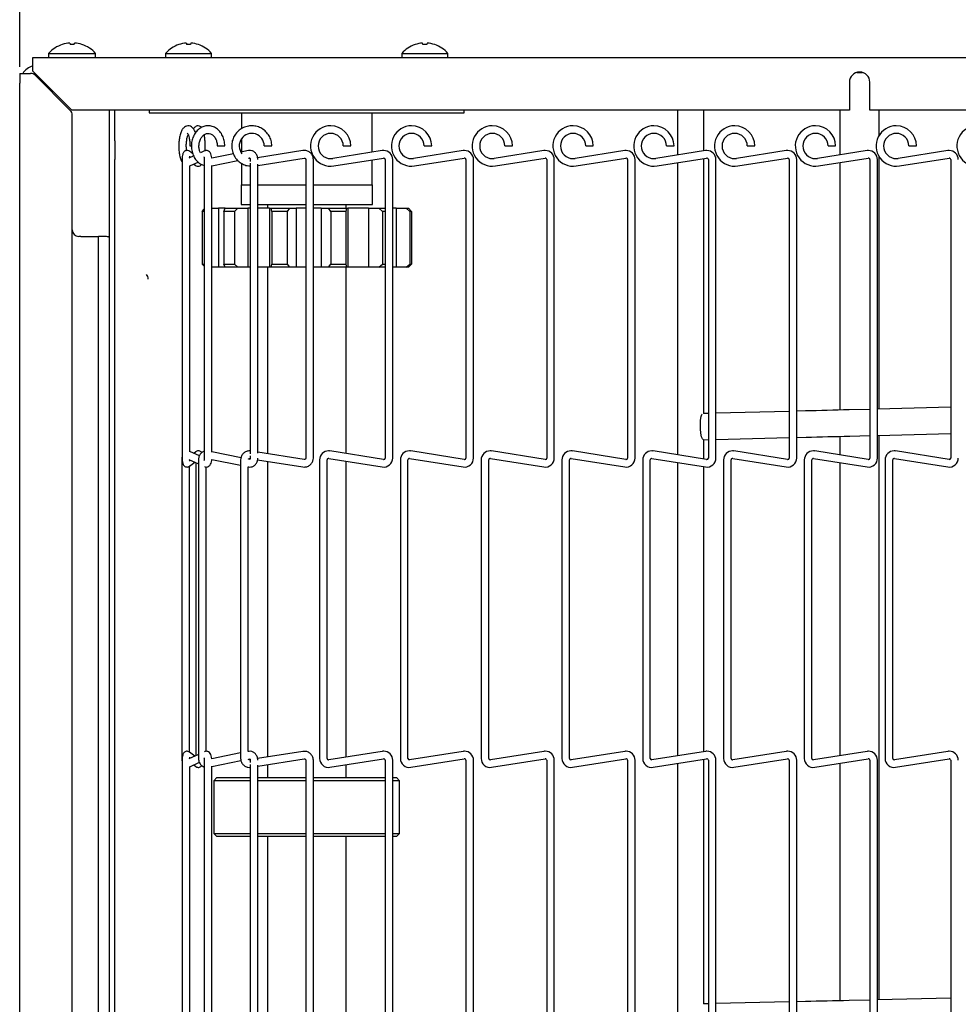
# Model space of a CAD drawing. Extents: x 11 to 232, y 11 to 185.
# Drawn here: x 39 to 47, y 131 to 140 of the extents above; entities that cross this region are included whole.
import ezdxf

# ---------------------------------------------------------------- set-up
doc = ezdxf.new("R2010")
doc.units = 0
doc.header["$MEASUREMENT"] = 0
doc.layers.get('0').update_dxf_attribs({"linetype": 'CONTINUOUS'})
doc.layers.get('DEFPOINTS').update_dxf_attribs({"linetype": 'CONTINUOUS'})
doc.layers.add('OBJECT', color=7, linetype='CONTINUOUS')
doc.styles.get("Standard").update_dxf_attribs({"font": 'GOTHIC.TTF'})
doc.dimstyles.new('WEB_DRAWINGS', dxfattribs={"dimtxt": 2, "dimasz": 2, "dimexe": 2, "dimexo": 0.0625, "dimgap": 0.125, "dimtad": 0, "dimtih": 1, "dimtoh": 1, "dimrnd": 0.03125, "dimzin": 0, "dimdsep": 46, "dimtxsty": 'Standard', "dimcen": 0.09, "dimadec": 0, "dimazin": 0, "dimtfac": 1, "dimtofl": 0, "dimtmove": 0, "dimatfit": 3, "dimfxl": 1, "dimtolj": 1, "dimtzin": 12, "dimarcsym": 0})

# ---------------------------------------------------------------- blocks, each defined once
blk = doc.blocks.new('*D55')
at = {"layer": 'DEFPOINTS', "color": 0}
for p in [(116.7725, 166.5018), (116.7725, 152.0135), (38.5508, 139.9778)]:
    blk.add_point(p, dxfattribs=at)
at = {"layer": 'OBJECT', "color": 0}
for p, q in [((38.5508, 140.0403), (38.5508, 168.5018)), ((116.7725, 152.076), (116.7725, 168.5018)), ((40.5508, 166.5018), (71.2567, 166.5018)), ((114.7725, 166.5018), (84.0667, 166.5018))]:
    blk.add_line(p, q, dxfattribs=at)
for points in [[(40.5508, 166.8351), (40.5508, 166.1685), (38.5508, 166.5018)], [(114.7725, 166.1685), (114.7725, 166.8351), (116.7725, 166.5018)]]:
    blk.add_solid(points, dxfattribs=at)
at = {"layer": 'OBJECT', "color": 0, "insert": (77.6617, 167.6768), "char_height": 2, "width": 12.56, "attachment_point": 5}
blk.add_mtext('\\A1;78.22"', dxfattribs=at)
at = {"layer": 'OBJECT', "color": 0, "insert": (77.6617, 165.0808), "char_height": 2, "attachment_point": 5}
blk.add_mtext('\\A1;[1987mm]', dxfattribs=at)

msp = doc.modelspace()

# ---------------------------------------------------------------- linework, layer by layer
at = {"color": 7, "linetype": 'Continuous'}
for p, q in [((39.0282, 140.2662), (39.0317, 140.2523)), ((40.1817, 140.2661), (40.1781, 140.2517)), ((42.3911, 140.2517), (42.3875, 140.2661)), ((42.4317, 140.2661), (42.4281, 140.2517)), ((38.8263, 140.1678), (38.8263, 140.1278)), ((38.8263, 140.1678), (39.0503, 140.1678)), ((39.0503, 140.1678), (39.2743, 140.1678)), ((39.2743, 140.1278), (39.2743, 140.1678)), ((39.9408, 140.1678), (39.9408, 140.1278)), ((39.9408, 140.1678), (40.1596, 140.1678)), ((40.1596, 140.1678), (40.3783, 140.1678)), ((40.3783, 140.1278), (40.3783, 140.1678)), ((42.1908, 140.1678), (42.1908, 140.1278)), ((42.1908, 140.1678), (42.4096, 140.1678)), ((42.4096, 140.1678), (42.6283, 140.1678)), ((42.6283, 140.1278), (42.6283, 140.1678)), ((38.6753, 139.9988), (38.6753, 140.1278)), ((38.6753, 140.1278), (56.0793, 140.1278)), ((38.5508, 139.9778), (38.5508, 139.8838)), ((38.5508, 139.9778), (38.6539, 139.9778)), ((39.0463, 139.6278), (38.6753, 139.9988)), ((46.5244, 139.9868), (46.5762, 139.9868)), ((38.5508, 106.9648), (38.5508, 139.8838)), ((39.0325, 139.6251), (38.6981, 139.9595)), ((46.4528, 139.8928), (46.4528, 139.6278)), ((46.6478, 139.6278), (46.6478, 139.8928)), ((46.4528, 139.6278), (39.0463, 139.6278)), ((39.4076, 139.3349), (39.4076, 139.6278)), ((39.4556, 139.3349), (39.4556, 139.6278)), ((39.7846, 139.6278), (39.7846, 139.6028)), ((39.7846, 139.6028), (42.7846, 139.6028)), ((40.6621, 139.6028), (40.6621, 139.4488)), ((41.9071, 139.2264), (41.9071, 139.6028)), ((42.7846, 139.6028), (42.7846, 139.6278)), ((44.816, 139.6278), (44.816, 139.1996)), ((45.066, 139.2392), (45.066, 139.6278)), ((46.3628, 139.6278), (46.3628, 139.2009)), ((56.0793, 139.6278), (46.6478, 139.6278)), ((46.7378, 139.39), (46.7378, 139.6278)), ((39.0508, 107.2677), (39.0508, 139.5809)), ((39.4076, 139.1581), (39.4076, 139.3349)), ((39.4556, 139.3349), (39.4556, 139.1581)), ((40.6621, 139.3504), (40.6621, 139.2279)), ((40.2, 139.2101), (40.1675, 139.2349)), ((40.1725, 139.2857), (40.1869, 139.2857)), ((40.3099, 139.2389), (40.2728, 139.2217)), ((40.5855, 139.2125), (40.3801, 139.1712)), ((40.4324, 139.2857), (40.4463, 139.2857)), ((40.4463, 139.2857), (40.5044, 139.2857)), ((40.7298, 139.2415), (40.6584, 139.2272)), ((41.2484, 139.2418), (40.8168, 139.1729)), ((40.8799, 139.2857), (40.9116, 139.2857)), ((40.9116, 139.2857), (40.9519, 139.2857)), ((42.0041, 139.2418), (41.5316, 139.1669)), ((41.6331, 139.2857), (41.6691, 139.2857)), ((41.6691, 139.2857), (41.7051, 139.2857)), ((42.7736, 139.2418), (42.3011, 139.1669)), ((42.4026, 139.2857), (42.4386, 139.2857)), ((42.4386, 139.2857), (42.4746, 139.2857)), ((43.5431, 139.2418), (43.0706, 139.1669)), ((43.1721, 139.2857), (43.2081, 139.2857)), ((43.2081, 139.2857), (43.2441, 139.2857)), ((44.3126, 139.2418), (43.8401, 139.1669)), ((43.9416, 139.2857), (43.9776, 139.2857)), ((43.9776, 139.2857), (44.0136, 139.2857)), ((45.0821, 139.2418), (44.6096, 139.1669)), ((44.7111, 139.2857), (44.7471, 139.2857)), ((44.7471, 139.2857), (44.7831, 139.2857)), ((45.8516, 139.2418), (45.3791, 139.1669)), ((45.4806, 139.2857), (45.5166, 139.2857)), ((45.5166, 139.2857), (45.5526, 139.2857)), ((46.6211, 139.2418), (46.1486, 139.1669)), ((46.2501, 139.2857), (46.2861, 139.2857)), ((46.2861, 139.2857), (46.3221, 139.2857)), ((47.3906, 139.2418), (46.9181, 139.1669)), ((47.0196, 139.2857), (47.0556, 139.2857)), ((47.0556, 139.2857), (47.0916, 139.2857)), ((39.4076, 107.9905), (39.4076, 139.1581)), ((39.4556, 107.9905), (39.4556, 139.1581)), ((40.0977, 139.1568), (40.0977, 136.3129)), ((40.2077, 139.1916), (40.1606, 139.1698)), ((40.1785, 139.0987), (40.251, 139.1323)), ((40.3088, 139.1568), (40.3088, 136.3129)), ((40.3808, 139.0979), (40.6287, 139.1477)), ((40.6621, 139.1225), (40.6621, 138.9153)), ((40.7315, 139.1684), (40.744, 139.1709)), ((40.7432, 139.1684), (40.7364, 139.1694)), ((40.7465, 139.1568), (40.7465, 139.1388)), ((40.7465, 139.1208), (40.7465, 136.3529)), ((40.8185, 139.1002), (41.2598, 139.1707)), ((41.2755, 139.1568), (41.2755, 136.3129)), ((41.3475, 136.3129), (41.3475, 139.1568)), ((41.5429, 139.0958), (42.0154, 139.1707)), ((41.9071, 138.9153), (41.9071, 139.1535)), ((42.0316, 139.1568), (42.0316, 136.3129)), ((42.1036, 136.3129), (42.1036, 139.1568)), ((42.3124, 139.0958), (42.7849, 139.1707)), ((42.8011, 139.1568), (42.8011, 136.3129)), ((42.8731, 136.3129), (42.8731, 139.1568)), ((43.0819, 139.0958), (43.5544, 139.1707)), ((43.5706, 139.1568), (43.5706, 136.3129)), ((43.6426, 136.3129), (43.6426, 139.1568)), ((43.8514, 139.0958), (44.3239, 139.1707)), ((44.3401, 139.1568), (44.3401, 136.3129)), ((44.4121, 136.3129), (44.4121, 139.1568)), ((44.6209, 139.0958), (45.0934, 139.1707)), ((44.816, 139.1267), (44.816, 136.343)), ((45.066, 136.737), (45.066, 139.1663)), ((45.1096, 139.1568), (45.1096, 136.3129)), ((45.1816, 136.3129), (45.1816, 139.1568)), ((45.3904, 139.0958), (45.8629, 139.1707)), ((45.8791, 139.1568), (45.8791, 136.3129)), ((45.9511, 136.3129), (45.9511, 139.1568)), ((46.1599, 139.0958), (46.6324, 139.1707)), ((46.3628, 139.128), (46.3628, 136.7696)), ((46.6486, 139.1568), (46.6486, 136.3129)), ((46.7206, 136.3129), (46.7206, 139.1568)), ((46.7378, 136.779), (46.7378, 139.1814)), ((46.9294, 139.0958), (47.4019, 139.1707)), ((47.4181, 139.1568), (47.4181, 136.3129)), ((40.1697, 139.0968), (40.1785, 139.0987)), ((40.1697, 136.3728), (40.1697, 139.097)), ((40.2089, 139.1128), (40.2221, 139.1027)), ((40.3808, 136.369), (40.3808, 139.1008)), ((40.8185, 136.3577), (40.8185, 139.1121)), ((40.6596, 138.9153), (40.6596, 138.7278)), ((40.6596, 138.9153), (40.7465, 138.9153)), ((40.8185, 138.9153), (41.2755, 138.9153)), ((41.3475, 138.9153), (41.9096, 138.9153)), ((41.9096, 138.7278), (41.9096, 138.9153)), ((40.2886, 138.6631), (40.3088, 138.6843)), ((40.3088, 138.6631), (40.2886, 138.6631)), ((40.2886, 138.6631), (40.2886, 138.1606)), ((40.3808, 138.6931), (40.4432, 138.6931)), ((40.4432, 138.6931), (40.4432, 138.1306)), ((40.5086, 138.6931), (40.4432, 138.6931)), ((40.4952, 138.6631), (40.5086, 138.6931)), ((40.596, 138.6631), (40.4952, 138.6631)), ((40.4952, 138.6631), (40.4952, 138.1606)), ((40.5086, 138.6931), (40.6291, 138.6931)), ((40.6291, 138.6931), (40.596, 138.6631)), ((40.596, 138.6631), (40.596, 138.1606)), ((40.6291, 138.6931), (40.7251, 138.6931)), ((40.6596, 138.7278), (40.7465, 138.7278)), ((40.7251, 138.6931), (40.7251, 138.1306)), ((40.7465, 138.6931), (40.7251, 138.6931)), ((40.8185, 138.7278), (41.2755, 138.7278)), ((40.9288, 138.6931), (40.8185, 138.6931)), ((40.9096, 138.7278), (40.9096, 138.6931)), ((40.9288, 138.6931), (40.9288, 138.1306)), ((40.9288, 138.6931), (40.9464, 138.6931)), ((40.9525, 138.6631), (40.9464, 138.6931)), ((40.9464, 138.6931), (41.1197, 138.6931)), ((41.0973, 138.6631), (40.9525, 138.6631)), ((40.9525, 138.6631), (40.9525, 138.1606)), ((41.1197, 138.6931), (41.0973, 138.6631)), ((41.0973, 138.6631), (41.0973, 138.1606)), ((41.1197, 138.6931), (41.1846, 138.6931)), ((41.1846, 138.6931), (41.1846, 138.1306)), ((41.2755, 138.6931), (41.1846, 138.6931)), ((41.3475, 138.7278), (41.9096, 138.7278)), ((41.4234, 138.6931), (41.3475, 138.6931)), ((41.4234, 138.6931), (41.4234, 138.1306)), ((41.4234, 138.6931), (41.4916, 138.6931)), ((41.5152, 138.6631), (41.4916, 138.6931)), ((41.4916, 138.6931), (41.6627, 138.6931)), ((41.6581, 138.6631), (41.5152, 138.6631)), ((41.5152, 138.6631), (41.5152, 138.1606)), ((41.6627, 138.6931), (41.6581, 138.6631)), ((41.6581, 138.6631), (41.6581, 138.1606)), ((41.6596, 138.6931), (41.6596, 138.7278)), ((41.6627, 138.6931), (41.6759, 138.6931)), ((41.6759, 138.6931), (41.6759, 138.1306)), ((41.8739, 138.6931), (41.6759, 138.6931)), ((41.8739, 138.6931), (41.8739, 138.1306)), ((41.8739, 138.6931), (41.9711, 138.6931)), ((42.0046, 138.6631), (41.9711, 138.6931)), ((41.9711, 138.6931), (42.0316, 138.6931)), ((42.0316, 138.6631), (42.0046, 138.6631)), ((42.0046, 138.6631), (42.0046, 138.1606)), ((42.1373, 138.6931), (42.1036, 138.6931)), ((42.1373, 138.6931), (42.1373, 138.1306)), ((42.1373, 138.6931), (42.2326, 138.6931)), ((42.2655, 138.6631), (42.2326, 138.6931)), ((42.2326, 138.6931), (42.2542, 138.6931)), ((42.2542, 138.6931), (42.2835, 138.6631)), ((42.2655, 138.6631), (42.2655, 138.1606)), ((42.2835, 138.6631), (42.2655, 138.6631)), ((42.2835, 138.6631), (42.2835, 138.1606)), ((39.1318, 138.4243), (39.1133, 138.4243)), ((39.1318, 138.4243), (39.3008, 138.4243)), ((39.3008, 108.4243), (39.3008, 138.4243)), ((39.3689, 138.4243), (39.3008, 138.4243)), ((40.3088, 138.1394), (40.2886, 138.1606)), ((40.2886, 138.1606), (40.3088, 138.1606)), ((40.4432, 138.1306), (40.3808, 138.1306)), ((40.5086, 138.1306), (40.4432, 138.1306)), ((40.5086, 138.1306), (40.4952, 138.1606)), ((40.4952, 138.1606), (40.596, 138.1606)), ((40.6291, 138.1306), (40.5086, 138.1306)), ((40.596, 138.1606), (40.6291, 138.1306)), ((40.7251, 138.1306), (40.6291, 138.1306)), ((40.7465, 138.1306), (40.7251, 138.1306)), ((40.9288, 138.1306), (40.8185, 138.1306)), ((40.9096, 138.1306), (40.9096, 136.355)), ((40.9464, 138.1306), (40.9288, 138.1306)), ((40.9464, 138.1306), (40.9525, 138.1606)), ((41.1197, 138.1306), (40.9464, 138.1306)), ((40.9525, 138.1606), (41.0973, 138.1606)), ((41.0973, 138.1606), (41.1197, 138.1306)), ((41.1846, 138.1306), (41.1197, 138.1306)), ((41.2755, 138.1306), (41.1846, 138.1306)), ((41.4234, 138.1306), (41.3475, 138.1306)), ((41.4916, 138.1306), (41.4234, 138.1306)), ((41.4916, 138.1306), (41.5152, 138.1606)), ((41.6627, 138.1306), (41.4916, 138.1306)), ((41.5152, 138.1606), (41.6581, 138.1606)), ((41.6581, 138.1606), (41.6627, 138.1306)), ((41.6596, 136.3554), (41.6596, 138.1306)), ((41.6759, 138.1306), (41.6627, 138.1306)), ((41.8739, 138.1306), (41.6759, 138.1306)), ((41.9711, 138.1306), (41.8739, 138.1306)), ((41.9711, 138.1306), (42.0046, 138.1606)), ((42.0316, 138.1306), (41.9711, 138.1306)), ((42.0046, 138.1606), (42.0316, 138.1606)), ((42.1373, 138.1306), (42.1036, 138.1306)), ((42.2326, 138.1306), (42.1373, 138.1306)), ((42.2326, 138.1306), (42.2655, 138.1606)), ((42.2542, 138.1306), (42.2326, 138.1306)), ((42.2835, 138.1606), (42.2542, 138.1306)), ((42.2655, 138.1606), (42.2835, 138.1606)), ((46.6486, 136.7767), (46.4505, 136.7718)), ((47.4181, 136.7961), (46.7206, 136.7786)), ((45.1096, 136.7381), (45.0631, 136.7369)), ((45.8791, 136.7574), (45.1816, 136.7399)), ((46.0348, 136.7613), (45.9511, 136.7592)), ((45.1816, 136.4898), (45.8791, 136.5073)), ((45.9511, 136.5092), (46.0411, 136.5114)), ((46.3628, 136.5195), (46.3628, 136.3418)), ((46.4568, 136.5219), (46.6486, 136.5267)), ((46.7206, 136.5285), (47.4181, 136.546)), ((46.7378, 131.1506), (46.7378, 136.5289)), ((45.0634, 136.4869), (45.1096, 136.488)), ((45.066, 136.3034), (45.066, 136.4869)), ((40.2618, 136.3325), (40.1697, 136.3751)), ((40.2298, 136.3728), (40.2089, 136.357)), ((40.2298, 136.3728), (40.231, 136.3737)), ((40.6588, 136.3159), (40.3808, 136.3718)), ((40.7429, 136.3087), (40.746, 136.3082)), ((40.7465, 136.3348), (40.7465, 136.3129)), ((41.2598, 136.2991), (40.8185, 136.3695)), ((41.4948, 136.3086), (42.0041, 136.228)), ((42.0154, 136.2991), (41.506, 136.3798)), ((42.2643, 136.3086), (42.7736, 136.228)), ((42.7849, 136.2991), (42.2755, 136.3798)), ((43.0338, 136.3086), (43.5431, 136.228)), ((43.5544, 136.2991), (43.045, 136.3798)), ((43.8033, 136.3086), (44.3126, 136.228)), ((44.3239, 136.2991), (43.8145, 136.3798)), ((44.5728, 136.3086), (45.0821, 136.228)), ((45.0934, 136.2991), (44.584, 136.3798)), ((45.3423, 136.3086), (45.8516, 136.228)), ((45.8629, 136.2991), (45.3535, 136.3798)), ((46.1118, 136.3086), (46.6211, 136.228)), ((46.6324, 136.2991), (46.123, 136.3798)), ((46.8813, 136.3086), (47.3906, 136.228)), ((47.4019, 136.2991), (46.8925, 136.3798)), ((40.095, 136.2948), (40.095, 133.4509)), ((40.1606, 136.3), (40.2539, 136.2568)), ((40.1675, 136.2349), (40.1663, 136.234)), ((40.167, 133.5111), (40.167, 136.2345)), ((40.1675, 136.2349), (40.218, 136.2734)), ((40.2276, 136.269), (40.2276, 133.4768)), ((40.2539, 136.2948), (40.2539, 133.4509)), ((40.3259, 133.518), (40.3259, 136.227)), ((40.3798, 136.2986), (40.6551, 136.2432)), ((40.6551, 136.2948), (40.6551, 133.4509)), ((40.7269, 136.2288), (40.7298, 136.2282)), ((40.7271, 133.517), (40.7271, 136.2288)), ((40.7418, 136.2993), (40.7291, 136.3018)), ((40.816, 136.297), (41.2484, 136.228)), ((40.9096, 136.2821), (40.9096, 133.4637)), ((41.4066, 136.2948), (41.4066, 133.4509)), ((41.4786, 133.4509), (41.4786, 136.2948)), ((41.6596, 133.4632), (41.6596, 136.2825)), ((42.1761, 136.2948), (42.1761, 133.4509)), ((42.2481, 133.4509), (42.2481, 136.2948)), ((42.9456, 136.2948), (42.9456, 133.4509)), ((43.0176, 133.4509), (43.0176, 136.2948)), ((43.7151, 136.2948), (43.7151, 133.4509)), ((43.7871, 133.4509), (43.7871, 136.2948)), ((44.4846, 136.2948), (44.4846, 133.4509)), ((44.5566, 133.4509), (44.5566, 136.2948)), ((44.816, 136.2701), (44.816, 133.4756)), ((45.066, 133.5152), (45.066, 136.2305)), ((45.2541, 136.2948), (45.2541, 133.4509)), ((45.3261, 133.4509), (45.3261, 136.2948)), ((46.0236, 136.2948), (46.0236, 133.4509)), ((46.0956, 133.4509), (46.0956, 136.2948)), ((46.3628, 136.2689), (46.3628, 133.4768)), ((46.7931, 136.2948), (46.7931, 133.4509)), ((46.8651, 133.4509), (46.8651, 136.2948)), ((40.2539, 133.489), (40.1606, 133.4457)), ((40.218, 133.4723), (40.1675, 133.5108)), ((40.6551, 133.5025), (40.3801, 133.4472)), ((40.7298, 133.5175), (40.7269, 133.5169)), ((41.2484, 133.5177), (40.8168, 133.4489)), ((42.0041, 133.5178), (41.4948, 133.4371)), ((42.7736, 133.5178), (42.2643, 133.4371)), ((43.5431, 133.5178), (43.0338, 133.4371)), ((44.3126, 133.5178), (43.8033, 133.4371)), ((45.0821, 133.5178), (44.5728, 133.4371)), ((45.8516, 133.5178), (45.3423, 133.4371)), ((46.6211, 133.5178), (46.1118, 133.4371)), ((47.3906, 133.5178), (46.8813, 133.4371)), ((40.095, 133.4509), (40.0953, 133.4432)), ((40.0972, 133.4509), (40.095, 133.4509)), ((40.0977, 133.4328), (40.0977, 130.5889)), ((40.1697, 133.3706), (40.2629, 133.4138)), ((40.3088, 133.4328), (40.3088, 130.5889)), ((40.3808, 133.3739), (40.6578, 133.4296)), ((40.7292, 133.4439), (40.744, 133.4469)), ((40.7459, 133.4376), (40.7429, 133.4371)), ((40.7465, 133.4328), (40.7465, 133.4109)), ((40.8185, 133.3762), (41.2598, 133.4466)), ((41.2755, 133.4328), (41.2755, 130.5889)), ((41.3475, 130.5889), (41.3475, 133.4328)), ((41.506, 133.366), (42.0154, 133.4466)), ((42.0316, 133.4328), (42.0316, 130.5889)), ((42.1036, 130.5889), (42.1036, 133.4328)), ((42.2755, 133.366), (42.7849, 133.4466)), ((42.8011, 133.4328), (42.8011, 130.5889)), ((42.8731, 130.5889), (42.8731, 133.4328)), ((43.045, 133.366), (43.5544, 133.4466)), ((43.5706, 133.4328), (43.5706, 130.5889)), ((43.6426, 130.5889), (43.6426, 133.4328)), ((43.8145, 133.366), (44.3239, 133.4466)), ((44.3401, 133.4328), (44.3401, 130.5889)), ((44.4121, 130.5889), (44.4121, 133.4328)), ((44.584, 133.366), (45.0934, 133.4466)), ((44.816, 133.4027), (44.816, 130.619)), ((45.066, 131.112), (45.066, 133.4423)), ((45.1096, 133.4328), (45.1096, 130.5889)), ((45.1816, 130.5889), (45.1816, 133.4328)), ((45.3535, 133.366), (45.8629, 133.4466)), ((45.8791, 133.4328), (45.8791, 130.5889)), ((45.9511, 130.5889), (45.9511, 133.4328)), ((46.123, 133.366), (46.6324, 133.4466)), ((46.3628, 133.4039), (46.3628, 131.142)), ((46.6486, 133.4328), (46.6486, 130.5889)), ((46.7206, 130.5889), (46.7206, 133.4328)), ((46.8925, 133.366), (47.4019, 133.4466)), ((47.4181, 133.4328), (47.4181, 130.5889)), ((40.1697, 130.6488), (40.1697, 133.3729)), ((40.2089, 133.3888), (40.2298, 133.3729)), ((40.3808, 130.645), (40.3808, 133.3767)), ((40.7465, 133.3928), (40.7465, 130.6289)), ((40.8185, 130.6336), (40.8185, 133.3881)), ((40.9096, 133.3908), (40.9096, 133.2681)), ((41.6596, 133.2681), (41.6596, 133.3903)), ((40.4296, 133.2681), (40.3996, 133.2381)), ((40.3996, 133.2381), (40.3996, 133.0944)), ((40.7465, 133.2381), (40.3996, 133.2381)), ((40.4296, 133.2681), (40.7465, 133.2681)), ((40.8185, 133.2681), (41.1817, 133.2681)), ((41.1781, 133.2381), (40.8185, 133.2381)), ((41.2755, 133.2381), (41.1781, 133.2381)), ((41.1817, 133.2681), (41.2755, 133.2681)), ((41.3475, 133.2681), (42.0316, 133.2681)), ((42.0316, 133.2381), (41.3475, 133.2381)), ((42.1036, 133.2681), (42.1396, 133.2681)), ((42.1696, 133.2381), (42.1036, 133.2381)), ((42.1696, 133.2381), (42.1396, 133.2681)), ((42.1696, 132.7356), (42.1696, 133.2381)), ((40.3996, 132.8792), (40.3996, 132.7356)), ((40.3996, 132.7356), (40.4296, 132.7056)), ((40.3996, 132.7356), (40.7465, 132.7356)), ((40.7465, 132.7056), (40.4296, 132.7056)), ((40.8185, 132.7356), (41.1781, 132.7356)), ((41.1817, 132.7056), (40.8185, 132.7056)), ((40.9096, 132.7056), (40.9096, 130.6309)), ((41.1781, 132.7356), (41.2755, 132.7356)), ((41.2755, 132.7056), (41.1817, 132.7056)), ((41.3475, 132.7356), (42.0316, 132.7356)), ((42.0316, 132.7056), (41.3475, 132.7056)), ((41.6596, 130.6314), (41.6596, 132.7056)), ((42.1036, 132.7356), (42.1696, 132.7356)), ((42.1396, 132.7056), (42.1036, 132.7056)), ((42.1396, 132.7056), (42.1696, 132.7356)), ((46.6486, 131.1486), (46.4493, 131.144)), ((47.4181, 131.1664), (46.7206, 131.1502)), ((45.1096, 131.113), (45.0631, 131.112)), ((45.8791, 131.1308), (45.1816, 131.1147)), ((46.0336, 131.1344), (45.9511, 131.1325))]:
    msp.add_line(p, q, dxfattribs=at)
at = {"color": 7, "linetype": 'Continuous', "flags": 128}
for points in [[(39.069, 140.2523), (39.0696, 140.2549), (39.0702, 140.2574), (39.0708, 140.2595), (39.0712, 140.2614), (39.0716, 140.263), (39.072, 140.2643), (39.0722, 140.2654), (39.0724, 140.2662)], [(40.1375, 140.2661), (40.1377, 140.2653), (40.138, 140.2642), (40.1383, 140.2628), (40.1387, 140.2611), (40.1392, 140.2592), (40.1398, 140.257), (40.1404, 140.2545), (40.1411, 140.2517)], [(38.6987, 139.9754), (38.6839, 139.9707), (38.6834, 139.9705)], [(46.4505, 136.7718), (46.3982, 136.7705), (46.3459, 136.7691), (46.2937, 136.7678), (46.2415, 136.7665), (46.1896, 136.7652), (46.1378, 136.7639), (46.0862, 136.7626), (46.0348, 136.7613)], [(45.0633, 136.4869), (45.0542, 136.4942), (45.0458, 136.5157), (45.0392, 136.5488), (45.0351, 136.5895), (45.034, 136.6329), (45.0361, 136.6737), (45.041, 136.7071), (45.0483, 136.729), (45.0492, 136.7305)], [(46.0411, 136.5114), (46.0924, 136.5127), (46.144, 136.514), (46.1958, 136.5153), (46.2478, 136.5166), (46.2999, 136.5179), (46.3522, 136.5192), (46.4045, 136.5205), (46.4568, 136.5219)], [(46.4493, 131.144), (46.397, 131.1428), (46.3447, 131.1416), (46.2925, 131.1404), (46.2403, 131.1392), (46.1884, 131.138), (46.1366, 131.1368), (46.085, 131.1356), (46.0336, 131.1344)]]:
    msp.add_lwpolyline(points, dxfattribs=at)
at = {"color": 7, "linetype": 'Continuous'}
for centre, radius, start, end in [((39.0503, 139.9669), 0.3009, 108.15895, 138.1147), ((39.0055, 140.2648), 0.0504, 193.76406, 194.42122), ((39.0502, 139.9627), 0.3043, 94.13362, 107.88775), ((39.0503, 139.9429), 0.31, 86.55427, 93.44573), ((39.0505, 139.9626), 0.3044, 72.11397, 85.86466), ((39.099, 140.2637), 0.0464, 345.77644, 346.48976), ((39.0503, 139.9669), 0.3009, 41.8853, 71.84105), ((40.1596, 139.9786), 0.2893, 108.8851, 139.13434), ((40.0599, 140.2504), 0.00635, 11.24281, 16.61036), ((40.1594, 139.9744), 0.2926, 94.29431, 108.59703), ((40.1596, 139.9556), 0.2966, 86.42791, 93.57209), ((40.1597, 139.9744), 0.2926, 71.40345, 85.7052), ((40.2593, 140.2504), 0.00635, 163.38964, 168.75719), ((40.1596, 139.9786), 0.2893, 40.86566, 71.1149), ((42.4096, 139.9786), 0.2893, 108.8851, 139.13434), ((42.3584, 140.2625), 0.0437, 193.53655, 194.31662), ((42.4094, 139.9744), 0.2926, 94.29525, 108.59683), ((42.4096, 139.9556), 0.2966, 86.42791, 93.57209), ((42.4097, 139.9744), 0.2926, 71.40345, 85.7052), ((42.5093, 140.2504), 0.00635, 163.38964, 168.75719), ((42.4096, 139.9786), 0.2893, 40.86566, 71.1149), ((38.7198, 139.8838), 0.169, 105.26677, 146.20569), ((38.6539, 139.9153), 0.0625, 45, 65.5302), ((46.5503, 139.8928), 0.0975, 0, 180), ((38.9883, 139.5809), 0.0625, 0, 45), ((40.7608, 139.2864), 0.1191, 359.64207, 218.73508), ((41.5128, 139.2857), 0.1923, 90, 279), ((41.5128, 139.2857), 0.1202, 360, 270), ((41.5128, 139.2857), 0.1923, 0, 90), ((42.2823, 139.2857), 0.1923, 90, 279), ((42.2823, 139.2857), 0.1202, 360, 270), ((42.2823, 139.2857), 0.1923, 0, 90), ((43.0518, 139.2857), 0.1923, 90, 279), ((43.0518, 139.2857), 0.1202, 360, 270), ((43.0518, 139.2857), 0.1923, 0, 90), ((43.8213, 139.2857), 0.1923, 90, 279), ((43.8213, 139.2857), 0.1202, 360, 270), ((43.8213, 139.2857), 0.1923, 0, 90), ((44.5908, 139.2857), 0.1923, 90, 279), ((44.5908, 139.2857), 0.1202, 360, 270), ((44.5908, 139.2857), 0.1923, 0, 90), ((45.3603, 139.2857), 0.1923, 90, 279), ((45.3603, 139.2857), 0.1202, 360, 270), ((45.3603, 139.2857), 0.1923, 0, 90), ((46.1298, 139.2857), 0.1923, 90, 279), ((46.1298, 139.2857), 0.1202, 360, 270), ((46.1298, 139.2857), 0.1923, 0, 90), ((46.8993, 139.2857), 0.1923, 90, 279), ((46.8993, 139.2857), 0.1202, 360, 270), ((46.8993, 139.2857), 0.1923, 0, 90), ((47.6688, 139.2857), 0.1923, 90, 279), ((42.0176, 139.1568), 0.086, 90, 99), ((42.0176, 139.1568), 0.086, 0, 90), ((42.7871, 139.1568), 0.086, 90, 99), ((42.7871, 139.1568), 0.086, 0, 90), ((43.5566, 139.1568), 0.086, 90, 99), ((43.5566, 139.1568), 0.086, 0, 90), ((44.3261, 139.1568), 0.086, 90, 99), ((44.3261, 139.1568), 0.086, 0, 90), ((45.0956, 139.1568), 0.086, 90, 99), ((45.0956, 139.1568), 0.086, 0, 90), ((45.8651, 139.1568), 0.086, 90, 99), ((45.8651, 139.1568), 0.086, 0, 90), ((46.6346, 139.1568), 0.086, 90, 99), ((46.6346, 139.1568), 0.086, 0, 90), ((47.4041, 139.1568), 0.086, 90, 99), ((47.4041, 139.1568), 0.086, 0, 90), ((41.5128, 139.2857), 0.1203, 270, 279), ((42.0176, 139.1568), 0.014, 0, 99), ((42.2823, 139.2857), 0.1203, 270, 279), ((42.7871, 139.1568), 0.014, 0, 99), ((43.0518, 139.2857), 0.1203, 270, 279), ((43.5566, 139.1568), 0.014, 0, 99), ((43.8213, 139.2857), 0.1203, 270, 279), ((44.3261, 139.1568), 0.014, 0, 99), ((44.5908, 139.2857), 0.1203, 270, 279), ((45.0956, 139.1568), 0.014, 0, 99), ((45.3603, 139.2857), 0.1203, 270, 279), ((45.8651, 139.1568), 0.014, 0, 99), ((46.1298, 139.2857), 0.1203, 270, 279), ((46.6346, 139.1568), 0.014, 0, 99), ((46.8993, 139.2857), 0.1203, 270, 279), ((47.4041, 139.1568), 0.014, 0, 99), ((39.1133, 138.4868), 0.0625, 180, 270), ((39.3689, 138.3618), 0.0625, 51.8142, 65.5302), ((39.7133, 138.0174), 0.0625, 0, 45), ((41.4926, 136.2948), 0.086, 90, 180), ((41.4926, 136.2948), 0.014, 81, 180), ((41.4926, 136.2948), 0.086, 81, 90), ((42.0176, 136.3129), 0.086, 261, 0), ((42.0176, 136.3129), 0.014, 270, 360), ((42.2621, 136.2948), 0.086, 90, 180), ((42.2621, 136.2948), 0.014, 81, 180), ((42.2621, 136.2948), 0.086, 81, 90), ((42.7871, 136.3129), 0.086, 261, 0), ((42.7871, 136.3129), 0.014, 270, 360), ((43.0316, 136.2948), 0.086, 90, 180), ((43.0316, 136.2948), 0.014, 81, 180), ((43.0316, 136.2948), 0.086, 81, 90), ((43.5566, 136.3129), 0.086, 261, 0), ((43.5566, 136.3129), 0.014, 270, 360), ((43.8011, 136.2948), 0.086, 90, 180), ((43.8011, 136.2948), 0.014, 81, 180), ((43.8011, 136.2948), 0.086, 81, 90), ((44.3261, 136.3129), 0.086, 261, 0), ((44.3261, 136.3129), 0.014, 270, 360), ((44.5706, 136.2948), 0.086, 90, 180), ((44.5706, 136.2948), 0.014, 81, 180), ((44.5706, 136.2948), 0.086, 81, 90), ((45.0956, 136.3129), 0.086, 261, 0), ((45.0956, 136.3129), 0.014, 270, 360), ((45.3401, 136.2948), 0.086, 90, 180), ((45.3401, 136.2948), 0.014, 81, 180), ((45.3401, 136.2948), 0.086, 81, 90), ((45.8651, 136.3129), 0.086, 261, 0), ((45.8651, 136.3129), 0.014, 270, 360), ((46.1096, 136.2948), 0.086, 90, 180), ((46.1096, 136.2948), 0.014, 81, 180), ((46.1096, 136.2948), 0.086, 81, 90), ((46.6346, 136.3129), 0.086, 261, 0), ((46.6346, 136.3129), 0.014, 270, 360), ((46.8791, 136.2948), 0.086, 90, 180), ((46.8791, 136.2948), 0.014, 81, 180), ((46.8791, 136.2948), 0.086, 81, 90), ((47.4041, 136.3129), 0.086, 261, 0), ((47.4041, 136.3129), 0.014, 270, 360), ((42.0176, 136.3129), 0.014, 261, 270), ((42.7871, 136.3129), 0.014, 261, 270), ((43.5566, 136.3129), 0.014, 261, 270), ((44.3261, 136.3129), 0.014, 261, 270), ((45.0956, 136.3129), 0.014, 261, 270), ((45.8651, 136.3129), 0.014, 261, 270), ((46.6346, 136.3129), 0.014, 261, 270), ((47.4041, 136.3129), 0.014, 261, 270), ((42.0176, 133.4328), 0.086, 90, 99), ((42.0176, 133.4328), 0.086, 0, 90), ((42.7871, 133.4328), 0.086, 90, 99), ((42.7871, 133.4328), 0.086, 0, 90), ((43.5566, 133.4328), 0.086, 90, 99), ((43.5566, 133.4328), 0.086, 0, 90), ((44.3261, 133.4328), 0.086, 90, 99), ((44.3261, 133.4328), 0.086, 0, 90), ((45.0956, 133.4328), 0.086, 90, 99), ((45.0956, 133.4328), 0.086, 0, 90), ((45.8651, 133.4328), 0.086, 90, 99), ((45.8651, 133.4328), 0.086, 0, 90), ((46.6346, 133.4328), 0.086, 90, 99), ((46.6346, 133.4328), 0.086, 0, 90), ((47.4041, 133.4328), 0.086, 90, 99), ((47.4041, 133.4328), 0.086, 0, 90), ((41.4926, 133.4509), 0.086, 180, 279), ((41.4926, 133.4509), 0.014, 180, 270), ((41.4926, 133.4509), 0.014, 270, 279), ((42.0176, 133.4328), 0.014, 0, 99), ((42.2621, 133.4509), 0.086, 180, 279), ((42.2621, 133.4509), 0.014, 180, 270), ((42.2621, 133.4509), 0.014, 270, 279), ((42.7871, 133.4328), 0.014, 0, 99), ((43.0316, 133.4509), 0.086, 180, 279), ((43.0316, 133.4509), 0.014, 180, 270), ((43.0316, 133.4509), 0.014, 270, 279), ((43.5566, 133.4328), 0.014, 0, 99), ((43.8011, 133.4509), 0.086, 180, 279), ((43.8011, 133.4509), 0.014, 180, 270), ((43.8011, 133.4509), 0.014, 270, 279), ((44.3261, 133.4328), 0.014, 0, 99), ((44.5706, 133.4509), 0.086, 180, 279), ((44.5706, 133.4509), 0.014, 180, 270), ((44.5706, 133.4509), 0.014, 270, 279), ((45.0956, 133.4328), 0.014, 0, 99), ((45.3401, 133.4509), 0.086, 180, 279), ((45.3401, 133.4509), 0.014, 180, 270), ((45.3401, 133.4509), 0.014, 270, 279), ((45.8651, 133.4328), 0.014, 0, 99), ((46.1096, 133.4509), 0.086, 180, 279), ((46.1096, 133.4509), 0.014, 180, 270), ((46.1096, 133.4509), 0.014, 270, 279), ((46.6346, 133.4328), 0.014, 0, 99), ((46.8791, 133.4509), 0.086, 180, 279), ((46.8791, 133.4509), 0.014, 180, 270), ((46.8791, 133.4509), 0.014, 270, 279), ((47.4041, 133.4328), 0.014, 0, 99)]:
    msp.add_arc(centre, radius, start, end, dxfattribs=at)
for points, knots in [([(38.6798, 139.9722), (38.6737, 139.9744), (38.6652, 139.9775), (38.6564, 139.9778), (38.6539, 139.9778)], [0, 0, 0, 0, 0.7170709, 1, 1, 1, 1]), ([(40.2249, 139.4108), (40.2221, 139.4187), (40.2153, 139.4378), (40.2004, 139.4583), (40.1789, 139.4745), (40.1529, 139.48), (40.128, 139.4728), (40.1088, 139.457), (40.0932, 139.4343), (40.0802, 139.4021), (40.0706, 139.36), (40.0655, 139.3128), (40.0653, 139.2646), (40.0695, 139.2177), (40.0788, 139.1755), (40.0876, 139.1472), (40.096, 139.1356), (40.0977, 139.1333)], [0, 0, 0, 0, 0.052238, 0.126897, 0.185448, 0.241667, 0.300508, 0.356027, 0.419508, 0.498624, 0.581375, 0.661105, 0.739608, 0.818141, 0.897545, 0.979535, 1, 1, 1, 1]), ([(40.1467, 139.4083), (40.1467, 139.4083), (40.145, 139.409), (40.1508, 139.4047), (40.1574, 139.3895), (40.1652, 139.3642), (40.1706, 139.3306), (40.1724, 139.3029), (40.1725, 139.2879), (40.1725, 139.2857)], [0, 0, 0, 0, 0.0024881, 0.1740207, 0.3468387, 0.5415151, 0.7522732, 0.9639359, 1, 1, 1, 1]), ([(40.5044, 139.2857), (40.5041, 139.2947), (40.5032, 139.3202), (40.4936, 139.3613), (40.4728, 139.4048), (40.443, 139.4406), (40.4062, 139.4659), (40.3652, 139.4787), (40.3234, 139.4783), (40.2839, 139.4654), (40.2489, 139.4415), (40.22, 139.4078), (40.1988, 139.3663), (40.1868, 139.3192), (40.185, 139.2697), (40.1936, 139.2208), (40.2122, 139.1759), (40.2402, 139.1384), (40.2731, 139.1112), (40.2978, 139.1032), (40.3088, 139.0996)], [0, 0, 0, 0, 0.03206, 0.090437, 0.149198, 0.208065, 0.266528, 0.323875, 0.37984, 0.43503, 0.490197, 0.546186, 0.603187, 0.660912, 0.719053, 0.777475, 0.836181, 0.895055, 0.953676, 1, 1, 1, 1]), ([(40.2824, 139.462), (40.2789, 139.4656), (40.2715, 139.4733), (40.2517, 139.4797), (40.231, 139.4756), (40.216, 139.4642), (40.2087, 139.4552), (40.2061, 139.4491), (40.2057, 139.448)], [0, 0, 0, 0, 0.169495, 0.365698, 0.574285, 0.749583, 0.956021, 1, 1, 1, 1]), ([(40.2728, 139.2217), (40.269, 139.2302), (40.2604, 139.2496), (40.2568, 139.2858), (40.2612, 139.324), (40.2743, 139.3582), (40.2939, 139.3846), (40.3174, 139.4013), (40.3425, 139.4077), (40.3675, 139.4037), (40.3923, 139.3888), (40.4135, 139.3633), (40.4278, 139.3297), (40.4322, 139.3025), (40.4324, 139.2881), (40.4324, 139.2857)], [0, 0, 0, 0, 0.064485, 0.147696, 0.230478, 0.312797, 0.39474, 0.477046, 0.561999, 0.653247, 0.734766, 0.821971, 0.906212, 0.984739, 1, 1, 1, 1]), ([(40.9519, 139.2857), (40.9515, 139.2951), (40.9504, 139.3208), (40.9386, 139.3617), (40.9139, 139.4043), (40.8791, 139.4394), (40.8367, 139.4644), (40.7894, 139.4779), (40.7403, 139.4789), (40.6925, 139.4675), (40.6492, 139.4443), (40.613, 139.4108), (40.5865, 139.3693), (40.5711, 139.3223), (40.5681, 139.273), (40.5775, 139.2244), (40.5989, 139.1799), (40.6307, 139.142), (40.671, 139.114), (40.7108, 139.0977), (40.7367, 139.0961), (40.7465, 139.0955)], [0, 0, 0, 0, 0.031704, 0.086676, 0.141748, 0.196809, 0.251848, 0.30686, 0.361843, 0.416813, 0.471773, 0.526742, 0.581731, 0.636751, 0.691797, 0.746865, 0.801938, 0.857007, 0.912053, 0.967071, 1, 1, 1, 1]), ([(40.1403, 139.2425), (40.1393, 139.2515), (40.137, 139.2734), (40.1378, 139.3109), (40.1419, 139.349), (40.1485, 139.3782), (40.1533, 139.3893), (40.1551, 139.3934)], [0, 0, 0, 0, 0.163956, 0.398336, 0.633237, 0.863694, 1, 1, 1, 1]), ([(40.3159, 139.2378), (40.316, 139.2383), (40.3174, 139.253), (40.3178, 139.2857), (40.3166, 139.3315), (40.3134, 139.3688), (40.3099, 139.3869), (40.3087, 139.3932)], [0, 0, 0, 0, 0.010423, 0.291632, 0.571216, 0.851935, 1, 1, 1, 1]), ([(40.1675, 139.2349), (40.163, 139.2375), (40.1545, 139.2426), (40.1393, 139.2434), (40.1264, 139.2393), (40.1166, 139.2321), (40.1098, 139.2233), (40.1044, 139.212), (40.1004, 139.1966), (40.098, 139.1767), (40.0978, 139.1623), (40.0977, 139.1568)], [0, 0, 0, 0, 0.109951, 0.210758, 0.308029, 0.39061, 0.47035, 0.560874, 0.708083, 0.889002, 1, 1, 1, 1]), ([(40.3801, 139.1712), (40.3801, 139.1717), (40.3797, 139.1817), (40.3758, 139.2004), (40.367, 139.2216), (40.3522, 139.2366), (40.3353, 139.2432), (40.3206, 139.2431), (40.3127, 139.24), (40.3099, 139.2389)], [0, 0, 0, 0, 0.01024, 0.236818, 0.471815, 0.645864, 0.785295, 0.921962, 1, 1, 1, 1]), ([(40.8185, 139.1568), (40.8181, 139.1635), (40.817, 139.1813), (40.8063, 139.2075), (40.7862, 139.2297), (40.7615, 139.242), (40.7418, 139.2436), (40.7316, 139.2418), (40.7298, 139.2415)], [0, 0, 0, 0, 0.1369805, 0.3691779, 0.5766771, 0.771319, 0.9604947, 1, 1, 1, 1]), ([(41.3475, 139.1568), (41.347, 139.1641), (41.3456, 139.182), (41.3326, 139.2087), (41.3088, 139.2312), (41.2788, 139.2435), (41.2582, 139.2423), (41.2484, 139.2418)], [0, 0, 0, 0, 0.146624, 0.363567, 0.583263, 0.802683, 1, 1, 1, 1]), ([(40.1705, 139.1744), (40.1706, 139.1756), (40.171, 139.1798), (40.1718, 139.1844), (40.1726, 139.1877), (40.1726, 139.1877), (40.1727, 139.1878)], [0, 0, 0, 0, 0.1644257, 0.5526536, 0.8387569, 1, 1, 1, 1]), ([(40.3051, 139.182), (40.3052, 139.1818), (40.3054, 139.1815), (40.3064, 139.1786), (40.3075, 139.1734), (40.3086, 139.1659), (40.3087, 139.1599), (40.3088, 139.1568)], [0, 0, 0, 0, 0.146445, 0.309615, 0.506543, 0.7464, 1, 1, 1, 1]), ([(40.7417, 139.1711), (40.7416, 139.1711), (40.7412, 139.1712), (40.7425, 139.1703), (40.7443, 139.1674), (40.7458, 139.1632), (40.7464, 139.1594), (40.7464, 139.1573), (40.7465, 139.1568)], [0, 0, 0, 0, 0.10006, 0.363313, 0.5626, 0.762448, 0.9507, 1, 1, 1, 1]), ([(41.2598, 139.1707), (41.2609, 139.1708), (41.2638, 139.171), (41.2683, 139.1695), (41.2724, 139.1662), (41.275, 139.1617), (41.2753, 139.1584), (41.2755, 139.1568)], [0, 0, 0, 0, 0.1489643, 0.3866085, 0.5976418, 0.8174459, 1, 1, 1, 1]), ([(40.2221, 139.1027), (40.2277, 139.0994), (40.2387, 139.0928), (40.2598, 139.0934), (40.2749, 139.1008), (40.2805, 139.1072), (40.2827, 139.1098)], [0, 0, 0, 0, 0.289736, 0.566701, 0.827783, 1, 1, 1, 1]), ([(39.3948, 138.4187), (39.3891, 138.4208), (39.3806, 138.4239), (39.3719, 138.4242), (39.3689, 138.4243)], [0, 0, 0, 0, 0.666311, 1, 1, 1, 1]), ([(40.0977, 136.3226), (40.0972, 136.321), (40.0951, 136.3126), (40.095, 136.3028), (40.095, 136.2948)], [0, 0, 0, 0, 0.190291, 1, 1, 1, 1]), ([(40.0977, 136.3129), (40.0977, 136.3081), (40.0979, 136.2949), (40.1004, 136.2729), (40.1047, 136.2555), (40.1135, 136.2406), (40.1244, 136.2313), (40.1381, 136.2265), (40.1523, 136.227), (40.1621, 136.231), (40.1665, 136.2342), (40.1675, 136.2349)], [0, 0, 0, 0, 0.0986815, 0.2682118, 0.4749413, 0.5814435, 0.6815829, 0.7812414, 0.8817149, 0.9740124, 1, 1, 1, 1]), ([(40.2853, 136.3632), (40.2845, 136.3645), (40.2817, 136.3693), (40.2727, 136.3764), (40.2592, 136.3813), (40.2449, 136.3808), (40.2352, 136.3767), (40.2307, 136.3735), (40.2298, 136.3728)], [0, 0, 0, 0, 0.079509, 0.299742, 0.518894, 0.739857, 0.942831, 1, 1, 1, 1]), ([(40.3088, 136.3763), (40.3045, 136.3751), (40.2916, 136.3717), (40.2741, 136.3556), (40.2589, 136.3308), (40.2542, 136.3087), (40.254, 136.2965), (40.2539, 136.2948)], [0, 0, 0, 0, 0.13068, 0.389206, 0.661844, 0.953485, 1, 1, 1, 1]), ([(40.3088, 136.3129), (40.3087, 136.3097), (40.3085, 136.3034), (40.3074, 136.2955), (40.3061, 136.2903), (40.3052, 136.2879), (40.3052, 136.2879), (40.3052, 136.288)], [0, 0, 0, 0, 0.2618142, 0.5197573, 0.733647, 0.9071654, 1, 1, 1, 1]), ([(40.7465, 136.38), (40.7418, 136.3803), (40.7266, 136.3814), (40.7009, 136.373), (40.6752, 136.3532), (40.6582, 136.3254), (40.6561, 136.3047), (40.6551, 136.2948)], [0, 0, 0, 0, 0.099825, 0.327417, 0.557745, 0.788493, 1, 1, 1, 1]), ([(40.7291, 136.3018), (40.7293, 136.3022), (40.7301, 136.3041), (40.7331, 136.3066), (40.7377, 136.3089), (40.7411, 136.3087), (40.7429, 136.3087)], [0, 0, 0, 0, 0.065714, 0.361243, 0.674468, 1, 1, 1, 1]), ([(40.7298, 136.2282), (40.737, 136.2275), (40.7529, 136.2258), (40.7771, 136.2342), (40.7984, 136.2518), (40.8134, 136.2771), (40.8182, 136.299), (40.8184, 136.3112), (40.8185, 136.3129)], [0, 0, 0, 0, 0.1573354, 0.3505976, 0.5437244, 0.7473898, 0.9652514, 1, 1, 1, 1]), ([(40.7465, 136.3129), (40.7464, 136.3113), (40.7462, 136.308), (40.7449, 136.3036), (40.7432, 136.3004), (40.7416, 136.2987), (40.7415, 136.2987), (40.7415, 136.2987)], [0, 0, 0, 0, 0.178491, 0.367599, 0.563169, 0.777926, 1, 1, 1, 1]), ([(41.2484, 136.228), (41.2557, 136.2274), (41.2735, 136.2259), (41.3017, 136.2346), (41.3274, 136.2546), (41.3444, 136.2823), (41.3465, 136.303), (41.3475, 136.3129)], [0, 0, 0, 0, 0.147245, 0.362846, 0.581053, 0.799648, 1, 1, 1, 1]), ([(41.2755, 136.3129), (41.2754, 136.3117), (41.2752, 136.3089), (41.2732, 136.3046), (41.2697, 136.3011), (41.2649, 136.2989), (41.2615, 136.299), (41.2598, 136.2991)], [0, 0, 0, 0, 0.144712, 0.343649, 0.551263, 0.771308, 1, 1, 1, 1]), ([(40.1727, 136.2818), (40.1727, 136.282), (40.1726, 136.2823), (40.1718, 136.2852), (40.1711, 136.2895), (40.1707, 136.2937), (40.1705, 136.2954)], [0, 0, 0, 0, 0.192867, 0.440709, 0.764876, 1, 1, 1, 1]), ([(40.3099, 136.2309), (40.3153, 136.2291), (40.3262, 136.2254), (40.3431, 136.2288), (40.3563, 136.237), (40.3663, 136.2486), (40.3744, 136.2654), (40.3791, 136.2829), (40.3797, 136.2957), (40.3798, 136.2986)], [0, 0, 0, 0, 0.142171, 0.2886, 0.412179, 0.538158, 0.697994, 0.932234, 1, 1, 1, 1]), ([(40.1675, 133.5108), (40.163, 133.5135), (40.1545, 133.5186), (40.1393, 133.5194), (40.1264, 133.5153), (40.1166, 133.5081), (40.1098, 133.4993), (40.1044, 133.488), (40.1004, 133.4726), (40.098, 133.4527), (40.0978, 133.4383), (40.0977, 133.4328)], [0, 0, 0, 0, 0.109951, 0.210758, 0.308029, 0.39061, 0.47035, 0.560874, 0.708083, 0.889002, 1, 1, 1, 1]), ([(40.3801, 133.4472), (40.3801, 133.4476), (40.3797, 133.4577), (40.3758, 133.4764), (40.367, 133.4975), (40.3522, 133.5126), (40.3353, 133.5192), (40.3206, 133.5191), (40.3127, 133.516), (40.3099, 133.5149)], [0, 0, 0, 0, 0.01024, 0.236818, 0.471815, 0.645864, 0.785295, 0.921962, 1, 1, 1, 1]), ([(40.8185, 133.4328), (40.8181, 133.4394), (40.817, 133.4573), (40.8063, 133.4835), (40.7862, 133.5057), (40.7615, 133.518), (40.7418, 133.5196), (40.7316, 133.5178), (40.7298, 133.5175)], [0, 0, 0, 0, 0.1369805, 0.3691779, 0.5766771, 0.771319, 0.9604947, 1, 1, 1, 1]), ([(41.3475, 133.4328), (41.347, 133.44), (41.3456, 133.458), (41.3326, 133.4847), (41.3088, 133.5071), (41.2788, 133.5195), (41.2582, 133.5183), (41.2484, 133.5177)], [0, 0, 0, 0, 0.1466248, 0.3635693, 0.583255, 0.8026819, 1, 1, 1, 1]), ([(40.0953, 133.4432), (40.0954, 133.4405), (40.0955, 133.4339), (40.0969, 133.4279), (40.0977, 133.4244)], [0, 0, 0, 0, 0.407918, 1, 1, 1, 1]), ([(40.1705, 133.4503), (40.1706, 133.4516), (40.171, 133.4558), (40.1718, 133.4604), (40.1726, 133.4636), (40.1726, 133.4637), (40.1727, 133.4637)], [0, 0, 0, 0, 0.1644257, 0.5526536, 0.8387569, 1, 1, 1, 1]), ([(40.2539, 133.4509), (40.2543, 133.4443), (40.2554, 133.4264), (40.2662, 133.4004), (40.2853, 133.3782), (40.3014, 133.3717), (40.3088, 133.3687)], [0, 0, 0, 0, 0.183033, 0.493302, 0.770547, 1, 1, 1, 1]), ([(40.3051, 133.458), (40.3052, 133.4578), (40.3054, 133.4575), (40.3064, 133.4545), (40.3075, 133.4494), (40.3086, 133.4419), (40.3087, 133.4359), (40.3088, 133.4328)], [0, 0, 0, 0, 0.146445, 0.309615, 0.506543, 0.7464, 1, 1, 1, 1]), ([(40.6551, 133.4509), (40.6557, 133.4437), (40.657, 133.4257), (40.67, 133.399), (40.6939, 133.3767), (40.7213, 133.3649), (40.7393, 133.3657), (40.7465, 133.3661)], [0, 0, 0, 0, 0.15479, 0.383791, 0.615685, 0.8473, 1, 1, 1, 1]), ([(40.7429, 133.4371), (40.7417, 133.437), (40.7388, 133.4367), (40.7344, 133.4382), (40.7308, 133.4409), (40.7296, 133.4432), (40.7292, 133.4439)], [0, 0, 0, 0, 0.212545, 0.551761, 0.852946, 1, 1, 1, 1]), ([(40.7417, 133.447), (40.7416, 133.4471), (40.7412, 133.4472), (40.7425, 133.4463), (40.7443, 133.4434), (40.7458, 133.4392), (40.7464, 133.4354), (40.7464, 133.4333), (40.7465, 133.4328)], [0, 0, 0, 0, 0.10006, 0.363313, 0.5626, 0.762448, 0.9507, 1, 1, 1, 1]), ([(41.2598, 133.4466), (41.2609, 133.4467), (41.2638, 133.447), (41.2683, 133.4455), (41.2724, 133.4422), (41.275, 133.4377), (41.2753, 133.4343), (41.2755, 133.4328)], [0, 0, 0, 0, 0.1489643, 0.3866085, 0.5976418, 0.8174459, 1, 1, 1, 1]), ([(40.2298, 133.3729), (40.2342, 133.3702), (40.2427, 133.3651), (40.258, 133.3643), (40.2708, 133.3684), (40.28, 133.375), (40.2836, 133.3799), (40.2851, 133.3819)], [0, 0, 0, 0, 0.244792, 0.469269, 0.685809, 0.869647, 1, 1, 1, 1]), ([(40.3996, 133.0944), (40.3996, 133.0938), (40.3992, 133.0827), (40.4003, 133.0532), (40.4008, 133.0163), (40.401, 132.9867), (40.4008, 132.9572), (40.4003, 132.9203), (40.3992, 132.8908), (40.3996, 132.8798), (40.3996, 132.8792)], [0, 0, 0, 0, 0.013189, 0.257112, 0.379675, 0.500318, 0.620845, 0.743556, 0.987493, 1, 1, 1, 1])]:
    msp.add_open_spline(points, degree=3, knots=knots, dxfattribs=at)

# ---------------------------------------------------------------- dimensions: what is measured, and where the dimension line sits
at = {"layer": 'OBJECT'}
dim = msp.add_linear_dim(base=(116.7725, 166.5018), p1=(38.5508, 139.9778), p2=(116.7725, 152.0135), dimstyle='WEB_DRAWINGS', override={"dimpost": '<>"\\X'}, dxfattribs=at)
dim.commit()
dim.dimension.update_dxf_attribs({"geometry": '*D55', "text_midpoint": (77.6617, 167.6768)})

doc.saveas('drawing.dxf')
